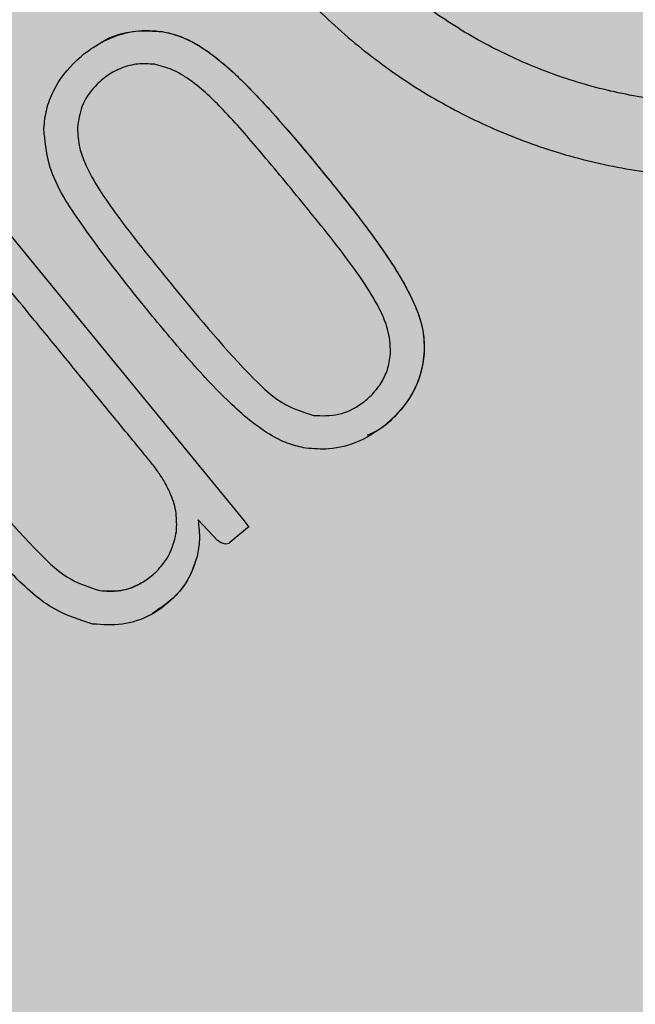
# Model space of a CAD drawing. Units: inches. Extents: x 709 to 829, y 227 to 250.
# Drawn here: x 757 to 757, y 236 to 236 of the extents above; entities that cross this region are included whole.
import ezdxf

# ---------------------------------------------------------------- set-up
doc = ezdxf.new("R2010")
doc.units = ezdxf.units.IN
doc.header["$MEASUREMENT"] = 0
doc.layers.add('.Operis_HACH', color=255, linetype='Continuous')
doc.layers.add('.Operis_MOBI', color=1, linetype='Continuous')

# ---------------------------------------------------------------- blocks, each defined once
blk = doc.blocks.new('MDLV1414E')
at = {"layer": '.Operis_HACH', "true_color": 0xeaecd4}
h = blk.add_hatch(color=254, dxfattribs=at)
h.dxf.hatch_style = 1
edge = h.paths.add_edge_path()
edge.add_line((-0.5999999999985448, 0), (0, 0))
edge.add_line((0, 0), (0, 1.300000000000182))
edge.add_arc((-0.7000000000043656, -1.012304735162616), 2.415937331195163, 73.15745261203612, 106.8425473877987)
edge.add_line((-1.400000000001455, 1.300000000000182), (-1.400000000001455, 0.7000000000002728))
edge.add_line((-1.400000000001455, 0.7000000000002728), (-0.8600000000005821, 0.7000000000002728))
edge.add_arc((-0.8600000000005821, 0.4399999999991451), 0.2600000000011278, 2.0037305148434825e-10, 90, ccw=False)
edge.add_line((-0.5999999999985448, 0.4400000000000546), (-0.5999999999985448, 0))
at = {"layer": '.Operis_HACH', "true_color": 0x939598}
h = blk.add_hatch(color=252, dxfattribs=at)
h.dxf.hatch_style = 1
edge = h.paths.add_edge_path()
edge.add_arc((-0.1366354444617173, 0.1404735617238657), 0.046499256, -140.6396820622234, 219.3603179377765)
at = {"layer": '.Operis_MOBI'}
for p, q in [((-0.1330360999199911, 0.1549344746445058), (-0.133036125866056, 0.1549344603586178)), ((-0.1347247339072055, 0.1530268144983893), (-0.1347247598532704, 0.1530268002120465)), ((-0.1327856283533038, 0.1498227469833182), (-0.1327856542920927, 0.1498227326978849)), ((-0.1278228205119376, 0.1485754718660246), (-0.1278228469091118, 0.1485754574800922)), ((-0.1300246505779796, 0.1472937919911601), (-0.1300246760729351, 0.1472937778048617)), ((-0.1323441814820399, 0.1444893112679893), (-0.132344207377173, 0.1444892967542728)), ((-0.1342775239390903, 0.1438071700390537), (-0.1342775498342235, 0.1438071555262468))]:
    blk.add_line(p, q, dxfattribs=at)
at = {"layer": '.Operis_MOBI', "flags": 128}
blk.add_lwpolyline([(-0.1392704765166854, 0.154789694336614), (-0.1387305823009228, 0.1541312672729873), (-0.1374248910651659, 0.1525387417132151), (-0.1347685443906812, 0.1493013200442874), (-0.1314094337431015, 0.145199335730922), (-0.131332302109513, 0.1450991872247869), (-0.1313164919120027, 0.1450776531369229), (-0.1313143818551907, 0.1450745442812149), (-0.131315380189335, 0.1450729566563496), (-0.1313175769464578, 0.1450711577513175), (-0.1313371146679856, 0.1450550717804617), (-0.1316894326519105, 0.1447656944251321), (-0.1317144424829166, 0.1447490666441809), (-0.1317411803756841, 0.1447387112480101), (-0.1317696265759878, 0.1447345643996414), (-0.131799782779126, 0.1447365644580714), (-0.1318653386624646, 0.1447587622265019), (-0.1319382903384394, 0.1448048268321145), (-0.1323246567917522, 0.145217819726895)], dxfattribs=at)
at = {"layer": '.Operis_MOBI'}
blk.add_circle((-0.1366354444617173, 0.1404735617238657), 0.046499256, dxfattribs=at)
for points, knots in [([(-0.1299272458054475, 0.1738762244817735), (-0.1300193021670566, 0.1734176892109645), (-0.1302035200860701, 0.172500094642146), (-0.1307376433469472, 0.1711897336349466), (-0.1315142935491167, 0.170017782188097), (-0.1322305090798181, 0.1688074061225961), (-0.1327718059037579, 0.1675065923195689), (-0.133163348029484, 0.1661410255978808), (-0.1333797291736118, 0.1647471871924608), (-0.1334194997398299, 0.1634790934945158), (-0.133345377362275, 0.1623821149214564), (-0.1332047015530406, 0.1614484349524901), (-0.1329913052759366, 0.1605322855716622), (-0.1327044259378454, 0.1596363245671455), (-0.1323421773704467, 0.1587639254989881), (-0.1318440630129771, 0.1577929623758791), (-0.1311647009570152, 0.1567415167160107), (-0.130256149910565, 0.1556530986686084), (-0.1292220144459861, 0.1546834407495226), (-0.1280782347821514, 0.1538461491054477), (-0.1268400857952656, 0.1531544832355394), (-0.1255271330446703, 0.1526166110093072), (-0.1241589789424324, 0.1522442878235779), (-0.1227653267123969, 0.1520417092820026), (-0.121350264576904, 0.1520065794470611), (-0.1199522611786961, 0.1521444292261549), (-0.1185622916309512, 0.1524552515652431), (-0.1173852227002499, 0.1528734540088408), (-0.1163905432913452, 0.1533428208217629), (-0.1155738128436496, 0.1538112355751764), (-0.1146604650348308, 0.1544416726878808), (-0.1136974183827988, 0.1552687661983327), (-0.1127363210907788, 0.1563078796139052), (-0.111933538748417, 0.1574665108146291), (-0.1111925193035859, 0.1586618789797285), (-0.1102251490956405, 0.1596949055669938), (-0.1094678669178393, 0.1602462283199202), (-0.1090891521089361, 0.1605219433681668)], [0, 0, 0, 0, 0.03109707880711296, 0.06222969614820625, 0.0933657658266645, 0.1244933363564507, 0.1556458224893664, 0.1867857086256375, 0.2187820657413552, 0.2491873587936205, 0.2709481283130292, 0.2917990375997541, 0.3118819723270985, 0.3334066769969374, 0.3542412530020451, 0.3745747389152833, 0.4058392016441786, 0.4371788428162469, 0.4685073746975735, 0.4997498405970539, 0.5310744339940766, 0.5624546805108969, 0.5937408380067781, 0.6250099462864569, 0.6557753748179749, 0.6875607125194325, 0.7181116612557842, 0.7502269323398519, 0.7703770173680189, 0.7911766328665375, 0.8127642577778779, 0.8440931900386932, 0.875421848606495, 0.906617880678405, 0.9377168314698516, 0.9688523523567332, 1, 1, 1, 1]), ([(-0.1134039442331414, 0.1580418329390341), (-0.1135979916216456, 0.1577647226031331), (-0.1140267271184712, 0.1571524647638398), (-0.1148161090459325, 0.1563027997231075), (-0.1157471613987582, 0.1555019893762619), (-0.1167715587143903, 0.1548246293896227), (-0.1178694102854934, 0.1542769554803272), (-0.1190255149340373, 0.1538647613110697), (-0.1202234908050741, 0.1535939463947216), (-0.1214463318610797, 0.1534718018351668), (-0.1226753126320546, 0.153500360660928), (-0.1238922146658297, 0.1536768694268176), (-0.1250801751375548, 0.1539998345097047), (-0.1262198629337945, 0.154466549047811), (-0.1272942207870074, 0.155066646564137), (-0.1282865384782781, 0.1557931162496971), (-0.129183640347037, 0.1566344017633128), (-0.129971774709702, 0.1575788604809532), (-0.13063905256422, 0.158611519799706), (-0.1311764808706357, 0.1597177082098824), (-0.13157515785133, 0.1608823075443979), (-0.1318272514399723, 0.1620871523796268), (-0.1319330759724835, 0.1633114982973893), (-0.131891937868204, 0.1645368227996187), (-0.1317030237769359, 0.1657461092731864), (-0.1313654997211415, 0.1669201540430549), (-0.1309102163213538, 0.1680227999445378), (-0.1305086481806939, 0.1686951974884323), (-0.1303156810536166, 0.1690183073415028)], [0, 0, 0, 0, 0.03217435380941532, 0.07108720881213586, 0.110002380014082, 0.1488154481583, 0.1876238954728069, 0.2264414456664886, 0.2652690149448408, 0.3041181012341859, 0.3429610637530297, 0.3818018601957961, 0.4206593503045079, 0.4596052678150788, 0.4984777390387552, 0.5372389603952362, 0.5761087389339602, 0.614995885232413, 0.653794051339409, 0.6926326592276713, 0.7315790534665194, 0.7705048061868423, 0.809383936651029, 0.8481804016682157, 0.8868634051373978, 0.9255308246158132, 0.9642150324204546, 1, 1, 1, 1]), ([(-0.1353925753137446, 0.1530025789329557), (-0.135379182655015, 0.1531311611329329), (-0.1353522750578122, 0.15338949957777), (-0.135169018045417, 0.1538780070536632), (-0.1348247364730923, 0.1543166018586817), (-0.134352402172226, 0.1546788698192358), (-0.1338911909260787, 0.1548949564526083), (-0.1334299407171784, 0.154973991181123), (-0.1331487387360539, 0.1549457643500318), (-0.133036125866056, 0.1549344603586178)], [0, 0, 0, 0, 0.1136889035082878, 0.2284158646182252, 0.4556235216706521, 0.5942008471035122, 0.7512954019492604, 0.9004013418586733, 1, 1, 1, 1]), ([(-0.1342707172152586, 0.1547049121068085), (-0.1342689272059943, 0.154706131455896), (-0.1340621606141212, 0.1548469805270543), (-0.1336312772982637, 0.154973596916534), (-0.1332099672436016, 0.1549458618264907), (-0.1330361081345472, 0.1549344165787261)], [0, 0, 0, 0, 0.00510288212747238, 0.5894426892175244, 1, 1, 1, 1]), ([(-0.133036125866056, 0.1549344603586178), (-0.1328924597764853, 0.1549011323318155), (-0.1326525277036126, 0.1548454722756105), (-0.1323351123501197, 0.1546768276070907), (-0.1319542171404464, 0.1544223586274711), (-0.1314646590471966, 0.1539861505125373), (-0.1309268358090776, 0.1534192525173239), (-0.1304292227214319, 0.1528472564200456), (-0.1299783003269113, 0.152306635613968), (-0.1296002896124264, 0.1518408835022456), (-0.1292634820929379, 0.1514181781981279), (-0.1289631180043216, 0.1510276467261065), (-0.1286874155921396, 0.1506473373578956), (-0.1284650737070478, 0.1503167433852468), (-0.1283172522234963, 0.1500789105598415), (-0.1281992314543459, 0.1498740339598044), (-0.1281039863752085, 0.1496913842452159), (-0.1280241503482102, 0.1495204892585207), (-0.1279247298080008, 0.149274671198782), (-0.1278301214697422, 0.1489625278995845), (-0.1278251017720322, 0.1486954358720141), (-0.1278228469091118, 0.1485754574800922)], [0, 0, 0, 0, 0.05184759035705772, 0.08658897909678161, 0.126255996778999, 0.2136502620496916, 0.3174293197420447, 0.4024285999680977, 0.4815423682803105, 0.5662387200785362, 0.6144229774585689, 0.6725568299148051, 0.7403489989457409, 0.780394371780603, 0.8133354400530761, 0.8392971817782552, 0.8639362041921953, 0.8861228067142599, 0.9059100546655178, 0.957734566446874, 0.9999999999999999, 0.9999999999999999, 0.9999999999999999, 0.9999999999999999]), ([(-0.1330361005457235, 0.1549344687869052), (-0.1329780978630879, 0.1549238127408898), (-0.1328597484825877, 0.154902070013577), (-0.1326841732006869, 0.1548443389738168), (-0.1325103726267116, 0.1547693117099698), (-0.1323360903406865, 0.1546742064615501), (-0.1321587176425965, 0.1545599604701238), (-0.1319686894858023, 0.1544193500103574), (-0.1317609173420351, 0.1542466534060623), (-0.1315977461563307, 0.1540987226535435), (-0.1313368160481332, 0.1538463342053547), (-0.1310098877365817, 0.1535075058168331), (-0.1305875959660625, 0.1530302893143016), (-0.1301989249477629, 0.1525723796416969), (-0.1298292174978997, 0.1521253665114273), (-0.1294907119299751, 0.1517047435099812), (-0.1291615876325523, 0.151288326283975), (-0.128847594904073, 0.1508709553841072), (-0.1285618611727841, 0.1504654740542719), (-0.1283470885755378, 0.1501287294081521), (-0.1281811425869819, 0.1498444247085899), (-0.1280458559049293, 0.1495757565139684), (-0.1279363389621722, 0.1493020582602185), (-0.127836585365003, 0.148976030960057), (-0.1278282412022236, 0.1487334863754768), (-0.1278228050578036, 0.1485754709724461)], [0, 0, 0, 0, 0.02081848743877605, 0.04247829649327725, 0.06512785918436141, 0.08763794477843431, 0.1125516802233359, 0.1396286221937632, 0.1711211875840718, 0.207991125072244, 0.2174268692038072, 0.2994072078855013, 0.3742799230244007, 0.4425896273498269, 0.5116496647760045, 0.5792652894871158, 0.6333801615364996, 0.6992052717247023, 0.7638074089752971, 0.8086128213913187, 0.8402963674211138, 0.8801157430619743, 0.9147510697922094, 0.9444611635283816, 1, 1, 1, 1]), ([(-0.1331918110881816, 0.1542835529307922), (-0.1333023142069578, 0.15429118026168), (-0.1335213790589478, 0.1543063009230536), (-0.1338404827038175, 0.1542229501678776), (-0.1341288351832191, 0.1540713165709349), (-0.1344165524715208, 0.153822594659232), (-0.1346582074111211, 0.1534702745093455), (-0.1347037489904324, 0.1531668067750616), (-0.1347247598532704, 0.1530268002120465)], [0, 0, 0, 0, 0.1493465260261812, 0.2960692465692561, 0.4401909960560535, 0.5876981385201683, 0.8097821941132923, 1, 1, 1, 1]), ([(-0.1284917269513244, 0.1485505310779445), (-0.1285016579640796, 0.1487065480432648), (-0.1285159525796189, 0.1489311175787407), (-0.1286151325548417, 0.149201807202644), (-0.1287215036863927, 0.1494388153701038), (-0.1289133859900176, 0.1497729892339521), (-0.1292426106374478, 0.1502627415106872), (-0.1296893877151888, 0.1508435477157946), (-0.130319700059772, 0.1516226383223511), (-0.1310212491371203, 0.1524774855192845), (-0.1317581176699605, 0.1533258543358897), (-0.1322903133914224, 0.1538417184310674), (-0.1326506387267727, 0.1540809802759213), (-0.1328852012084099, 0.1542068210055731), (-0.1330718266399344, 0.1542535257262898), (-0.1331918110881816, 0.1542835529307922)], [0, 0, 0, 0, 0.06112884209550802, 0.08798835219536874, 0.1130487669137381, 0.1635323928786037, 0.239552035038234, 0.3455317769549814, 0.452173150392746, 0.634582474472212, 0.7811629988736065, 0.8955980238544154, 0.9245760538412162, 0.9515087513250046, 0.9999999999999999, 0.9999999999999999, 0.9999999999999999, 0.9999999999999999]), ([(-0.1333248212831677, 0.1493807082943022), (-0.1337907872803044, 0.149964924230062), (-0.1345201511576306, 0.1508793815205536), (-0.1353068466632976, 0.1521028261117863), (-0.1353700720064808, 0.1527663987371852), (-0.1353925753137446, 0.1530025789329557)], [0, 0, 0, 0, 0.5325815731762022, 0.833635428487259, 1, 1, 1, 1]), ([(-0.1347247598532704, 0.1530268002120465), (-0.1347170869194088, 0.1528878928670565), (-0.1347035797225544, 0.1526433644980898), (-0.1345733481211937, 0.1523029047179989), (-0.1343955808770261, 0.1519552971012672), (-0.1341399720695335, 0.1515577758814288), (-0.1337717001079, 0.1510520498754886), (-0.1333151449653087, 0.1504694064110481), (-0.1329642902710475, 0.1500409030963965), (-0.1327856542920927, 0.1498227326978849)], [0, 0, 0, 0, 0.108915776443928, 0.1917321021922197, 0.2846968786088721, 0.4167588381478017, 0.5635305968744438, 0.7777737057740773, 1, 1, 1, 1]), ([(-0.1327518937978311, 0.1449865799813779), (-0.1327490366165875, 0.1451070577481914), (-0.1327431289246306, 0.1453561649036601), (-0.1328386782843154, 0.1456692122742425), (-0.1329626456135884, 0.1459268866233288), (-0.1330858438377618, 0.1461279788686625), (-0.1332361844688421, 0.1463316773001679), (-0.1334420234561549, 0.1465794488531174), (-0.1336956480881781, 0.1468890686755913), (-0.1339920095124398, 0.147250333822285), (-0.134294117866375, 0.1476196095259183), (-0.1346035958631546, 0.1479979344762796), (-0.1349214767033118, 0.1483864287019969), (-0.1352489373166463, 0.148785719271018), (-0.135627241768816, 0.1492480467359201), (-0.1360048174610711, 0.1497015134718822), (-0.1363249117712257, 0.1501067935091669), (-0.1365847333290731, 0.150367100465246), (-0.1368579600239173, 0.1505837226673066), (-0.1371238962456118, 0.1507200766059213), (-0.1373657049989561, 0.1507844214579563), (-0.137468506807636, 0.1507983267433701), (-0.1375225056326599, 0.1508056307889092)], [0, 0, 0, 0, 0.04635828201248423, 0.09585320243855215, 0.124514280492782, 0.1569387698542511, 0.1868326597643143, 0.2223396993456197, 0.2814628849057972, 0.3415946585910503, 0.4030099884961874, 0.4659428483112623, 0.5305885052605291, 0.5971062084577515, 0.6656225224397702, 0.7615691037848554, 0.8253406052353044, 0.8651393956046043, 0.9034739353210364, 0.9599256569684709, 0.9789501041102073, 1, 1, 1, 1]), ([(-0.1327856542920927, 0.1498227326978849), (-0.1322837490588427, 0.1492108078841738), (-0.1316113054199377, 0.1483909619778387), (-0.1306723277157289, 0.1475004426861233), (-0.1302183340812917, 0.1473555738498362), (-0.1300246760729351, 0.1472937778048617)], [0, 0, 0, 0, 0.6279282626530588, 0.8412870412021896, 0.9999999999999999, 0.9999999999999999, 0.9999999999999999, 0.9999999999999999]), ([(-0.1301792958984151, 0.1466435761544744), (-0.1302893150714226, 0.1466673939244174), (-0.1305224131792784, 0.1467178567390874), (-0.1310640820665867, 0.1469854313195356), (-0.1317496254923753, 0.1475742162560891), (-0.1325448125644471, 0.1484397670078579), (-0.1330650572344894, 0.1490673493394752), (-0.1333248212831677, 0.1493807082943022)], [0, 0, 0, 0, 0.07936872305794018, 0.1681588664984503, 0.4236331337805093, 0.7122135060057594, 1, 1, 1, 1]), ([(-0.1278228469091118, 0.1485754574800922), (-0.1278376978516462, 0.1484414298952288), (-0.127866670532967, 0.1481799556081569), (-0.128052058906178, 0.1476920773448001), (-0.128459288389422, 0.1471752562961228), (-0.1290639321159688, 0.146767955670839), (-0.1296720395839657, 0.1466019996073555), (-0.130026450882724, 0.1466310484288442), (-0.1301792958984151, 0.1466435761544744)], [0, 0, 0, 0, 0.1186813212488562, 0.2315352744508452, 0.4562575056138596, 0.6875237910857359, 0.8652400972016593, 1, 1, 1, 1]), ([(-0.1300246760729351, 0.1472937778048617), (-0.1298571361330687, 0.1472885455154938), (-0.129519484602497, 0.1472780006233734), (-0.1291214083903469, 0.147478233259335), (-0.128842972269922, 0.1477173335447333), (-0.1286599487139028, 0.1479571527083863), (-0.1285303598633618, 0.1482414001861798), (-0.1285047598721576, 0.1484462449384409), (-0.1284917269513244, 0.1485505310779445)], [0, 0, 0, 0, 0.224373400887047, 0.4521908326972932, 0.5820949356075782, 0.7213658863230228, 0.858147813060788, 1, 1, 1, 1]), ([(-0.1278228939409018, 0.1485754762238685), (-0.1278420082890079, 0.1484163510681356), (-0.1278792511438951, 0.1481063077080762), (-0.1280763950126129, 0.1476720841042152), (-0.1283680741180433, 0.147304670198082), (-0.1286616299694288, 0.1470243901108006), (-0.128882775636157, 0.1469302701043489), (-0.1289561403609696, 0.1468990459420638)], [0, 0, 0, 0, 0.2253196115394029, 0.4390182635526902, 0.6620872130450755, 0.8878979725677183, 1, 1, 1, 1]), ([(-0.1370384285692126, 0.146336191651244), (-0.1365399593050824, 0.1457293306407337), (-0.1358694883310818, 0.1449130662813332), (-0.1349340868109721, 0.144019167587885), (-0.1344747630791971, 0.143870840571708), (-0.1342775498342235, 0.1438071555262468)], [0, 0, 0, 0, 0.6231754353293357, 0.8382082361913026, 0.9999999999999999, 0.9999999999999999, 0.9999999999999999, 0.9999999999999999]), ([(-0.1344204646302387, 0.143142878807339), (-0.1346785350106074, 0.1432258481877398), (-0.1352869555557845, 0.143421454808049), (-0.1363381225091871, 0.1444202179741296), (-0.1370742468207027, 0.1452959516150258), (-0.1375772995888838, 0.1458944106375384)], [0, 0, 0, 0, 0.1891175503913435, 0.4458589969848615, 1, 1, 1, 1]), ([(-0.1323246567917522, 0.145217819726895), (-0.1323083454117295, 0.1450833571157091), (-0.1322787232275004, 0.1448391671851823), (-0.1323239048870164, 0.1445977694120302), (-0.132344207377173, 0.1444892967542728)], [0, 0, 0, 0, 0.5506476483589047, 1, 1, 1, 1]), ([(-0.1323246367173851, 0.1452178324857414), (-0.1323083057577605, 0.1450841695941563), (-0.1322784724834491, 0.1448399951500505), (-0.1323236852549599, 0.1445985702266626), (-0.1323441482163616, 0.1444893030861749)], [0, 0, 0, 0, 0.5474073732798824, 1, 1, 1, 1]), ([(-0.1342775498342235, 0.1438071555262468), (-0.1341529269921011, 0.1437995849823892), (-0.1339022389729507, 0.143784356276683), (-0.1335697323738714, 0.1438868963127788), (-0.1332967027119594, 0.1440517730961801), (-0.1330605042967363, 0.1442737111269707), (-0.1328426512991427, 0.1445837138812749), (-0.1327827448621974, 0.1448496342941326), (-0.1327518937978311, 0.1449865799813779)], [0, 0, 0, 0, 0.1743735800103158, 0.3507652855345886, 0.4783746412420584, 0.6202121857192794, 0.8044140253355193, 1, 1, 1, 1]), ([(-0.132344207377173, 0.1444892967542728), (-0.1323918478010455, 0.1443392822420719), (-0.1324813636383624, 0.1440574066168665), (-0.1327950153427082, 0.1436557356996673), (-0.1332299758068984, 0.1433056886312443), (-0.1338232493508258, 0.1431008800086602), (-0.1342251063688309, 0.1431291403573596), (-0.1344204646302387, 0.143142878807339)], [0, 0, 0, 0, 0.1730282523549181, 0.3251181904449388, 0.5568427401488656, 0.7845640974326388, 1, 1, 1, 1]), ([(-0.1323441864806227, 0.1444893123148177), (-0.1323905850367737, 0.1443448177483333), (-0.1324810555452132, 0.1440630741094537), (-0.1327825109037803, 0.143658631218841), (-0.1330670760653447, 0.1434636423432494), (-0.1332326648916933, 0.1433501780734332)], [0, 0, 0, 0, 0.3056377868299515, 0.595949760393403, 1, 1, 1, 1]), ([(-0.1342774872391601, 0.1438074639395381), (-0.1341085872336407, 0.1438020787250025), (-0.1338543034144095, 0.143793971129071), (-0.1335815613492741, 0.1438839417751296), (-0.1334862246003468, 0.1439457336164196), (-0.133462082092592, 0.1439613814122822)], [0, 0, 0, 0, 0.59631805554109, 0.8977739994249043, 1, 1, 1, 1])]:
    blk.add_open_spline(points, degree=3, knots=knots, dxfattribs=at)

msp = doc.modelspace()

# ---------------------------------------------------------------- block references
msp.add_blockref('MDLV1414E', (756.7546980406893, 235.4202407436424))

doc.saveas('drawing.dxf')
